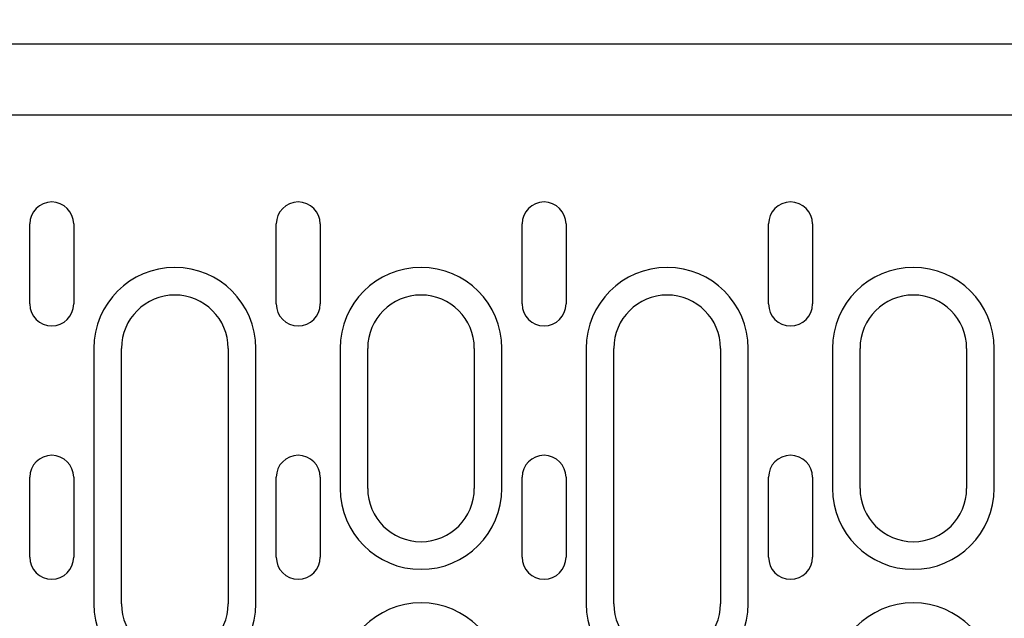
# Model space of a CAD drawing. Extents: x 101 to 1661, y 21 to 2371.
# Drawn here: x 1008 to 1119, y 1185 to 1252 of the extents above; entities that cross this region are included whole.
import ezdxf

# ---------------------------------------------------------------- set-up
doc = ezdxf.new("R2010")
doc.units = 0
doc.header["$LTSCALE"] = 8
doc.header["$MEASUREMENT"] = 0
doc.layers.get('DEFPOINTS').update_dxf_attribs({"linetype": 'CONTINUOUS'})
for name, color, linetype in [('BEMASS', 3, 'CONTINUOUS'), ('DUENN-18', 94, 'CONTINUOUS'), ('SICHTBAR', 7, 'CONTINUOUS')]:
    doc.layers.add(name, color=color, linetype=linetype)
doc.styles.add('BEMSTIL', font='isocp3.shx', dxfattribs={"width": 0.8})
doc.dimstyles.new('BEMASS', dxfattribs={"dimtxt": 3.5, "dimasz": 3.5, "dimexe": 2, "dimexo": 0, "dimgap": 1, "dimtad": 1, "dimdec": 0, "dimtxsty": 'BEMSTIL', "dimcen": 3, "dimclrd": 3, "dimclre": 3, "dimclrt": 4, "dimadec": 0, "dimazin": 0, "dimtfac": 0.875, "dimtdec": 0, "dimtmove": 0, "dimatfit": 0, "dimfxl": 0, "dimtolj": 1, "dimlwd": 25, "dimlwe": 25, "dimarcsym": 0})

# ---------------------------------------------------------------- blocks, each defined once
blk = doc.blocks.new('*D11')
at = {"layer": 'BEMASS', "color": 3, "lineweight": 25}
for p, q in [((748.26, 1347.08), (748.26, 1363.08)), ((1247.76, 1249.21), (1247.76, 1363.08)), ((776.26, 1347.08), (1219.76, 1347.08))]:
    blk.add_line(p, q, dxfattribs=at)
at = {"layer": 'BEMASS', "color": 3}
for points in [[(776.26, 1351.75), (776.26, 1342.41), (748.26, 1347.08)], [(1219.76, 1351.75), (1219.76, 1342.41), (1247.76, 1347.08)]]:
    blk.add_solid(points, dxfattribs=at)
at = {"layer": 'DEFPOINTS', "color": 0}
for p in [(748.26, 1347.08), (1247.76, 1347.08), (1247.76, 1249.21)]:
    blk.add_point(p, dxfattribs=at)
at = {"layer": 'BEMASS', "color": 4, "insert": (998.01, 1369.08), "char_height": 28, "attachment_point": 5, "style": 'BEMSTIL'}
blk.add_mtext('\\A1;500', dxfattribs=at)

msp = doc.modelspace()

# ---------------------------------------------------------------- linework, layer by layer
at = {"layer": 'DUENN-18'}
for p, q in [((1009.14, 1219.96), (1009.14, 1228.96)), ((1014.08, 1228.96), (1014.08, 1219.96)), ((1036.86, 1219.96), (1036.86, 1228.96)), ((1041.81, 1228.96), (1041.81, 1219.96)), ((1064.54, 1219.96), (1064.54, 1228.96)), ((1069.48, 1228.96), (1069.48, 1219.96)), ((1092.26, 1219.96), (1092.26, 1228.96)), ((1097.21, 1228.96), (1097.21, 1219.96)), ((1016.35, 1214.96), (1016.35, 1186.21)), ((1019.46, 1186.21), (1019.46, 1214.96)), ((1031.46, 1214.96), (1031.46, 1186.21)), ((1034.57, 1186.21), (1034.57, 1214.96)), ((1044.05, 1214.96), (1044.05, 1199.21)), ((1047.16, 1199.21), (1047.16, 1214.96)), ((1059.16, 1214.96), (1059.16, 1199.21)), ((1062.27, 1199.21), (1062.27, 1214.96)), ((1071.75, 1214.96), (1071.75, 1186.21)), ((1074.86, 1186.21), (1074.86, 1214.96)), ((1086.86, 1214.96), (1086.86, 1186.21)), ((1089.97, 1186.21), (1089.97, 1214.96)), ((1099.45, 1214.96), (1099.45, 1199.21)), ((1102.56, 1199.21), (1102.56, 1214.96)), ((1114.56, 1214.96), (1114.56, 1199.21)), ((1117.67, 1199.21), (1117.67, 1214.96)), ((1009.14, 1191.46), (1009.14, 1200.46)), ((1014.08, 1200.46), (1014.08, 1191.46)), ((1036.86, 1191.46), (1036.86, 1200.46)), ((1041.81, 1200.46), (1041.81, 1191.46)), ((1064.54, 1191.46), (1064.54, 1200.46)), ((1069.48, 1200.46), (1069.48, 1191.46)), ((1092.26, 1191.46), (1092.26, 1200.46)), ((1097.21, 1200.46), (1097.21, 1191.46))]:
    msp.add_line(p, q, dxfattribs=at)
for centre, radius, start, end in [((1011.61, 1228.96), 2.47, 0, 180), ((1039.34, 1228.96), 2.47, 0, 180), ((1067.01, 1228.96), 2.47, 0, 180), ((1094.74, 1228.96), 2.47, 0, 180), ((1025.46, 1214.96), 9.11, 0, 180), ((1053.16, 1214.96), 9.11, 0, 180), ((1080.86, 1214.96), 9.11, 0, 180), ((1108.56, 1214.96), 9.11, 0, 180), ((1011.61, 1219.96), 2.47, 180, 0), ((1025.46, 1214.96), 6, 0, 180), ((1039.34, 1219.96), 2.47, 180, 0), ((1053.16, 1214.96), 6, 0, 180), ((1067.01, 1219.96), 2.47, 180, 0), ((1080.86, 1214.96), 6, 0, 180), ((1094.74, 1219.96), 2.47, 180, 0), ((1108.56, 1214.96), 6, 0, 180), ((1011.61, 1200.46), 2.47, 0, 180), ((1039.34, 1200.46), 2.47, 0, 180), ((1067.01, 1200.46), 2.47, 0, 180), ((1094.74, 1200.46), 2.47, 0, 180), ((1053.16, 1199.21), 9.11, 180, 0), ((1053.16, 1199.21), 6, 180, 0), ((1108.56, 1199.21), 9.11, 180, 0), ((1108.56, 1199.21), 6, 180, 0), ((1011.61, 1191.46), 2.47, 180, 0), ((1039.34, 1191.46), 2.47, 180, 0), ((1067.01, 1191.46), 2.47, 180, 0), ((1094.74, 1191.46), 2.47, 180, 0), ((1025.46, 1186.21), 9.11, 180, 0), ((1025.46, 1186.21), 6, 180, 0), ((1053.16, 1177.21), 9.11, 0, 180), ((1080.86, 1186.21), 9.11, 180, 0), ((1080.86, 1186.21), 6, 180, 0), ((1108.56, 1177.21), 9.11, 0, 180)]:
    msp.add_arc(centre, radius, start, end, dxfattribs=at)
at = {"layer": 'SICHTBAR'}
for p, q in [((247.76, 1249.21), (1247.76, 1249.21)), ((1126.26, 1241.21), (869.26, 1241.21))]:
    msp.add_line(p, q, dxfattribs=at)

# ---------------------------------------------------------------- dimensions: what is measured, and where the dimension line sits
at = {"layer": 'BEMASS'}
dim = msp.add_linear_dim(base=(1247.75842806, 1347.08063265), p1=(748.25842806, 1347.08063265), p2=(1247.75842806, 1249.21033704), dimstyle='BEMASS', override={"dimscale": 8}, dxfattribs=at)
dim.commit()
dim.dimension.update_dxf_attribs({"geometry": '*D11', "text_midpoint": (998.00842806, 1369.08063265)})

doc.saveas('drawing.dxf')
